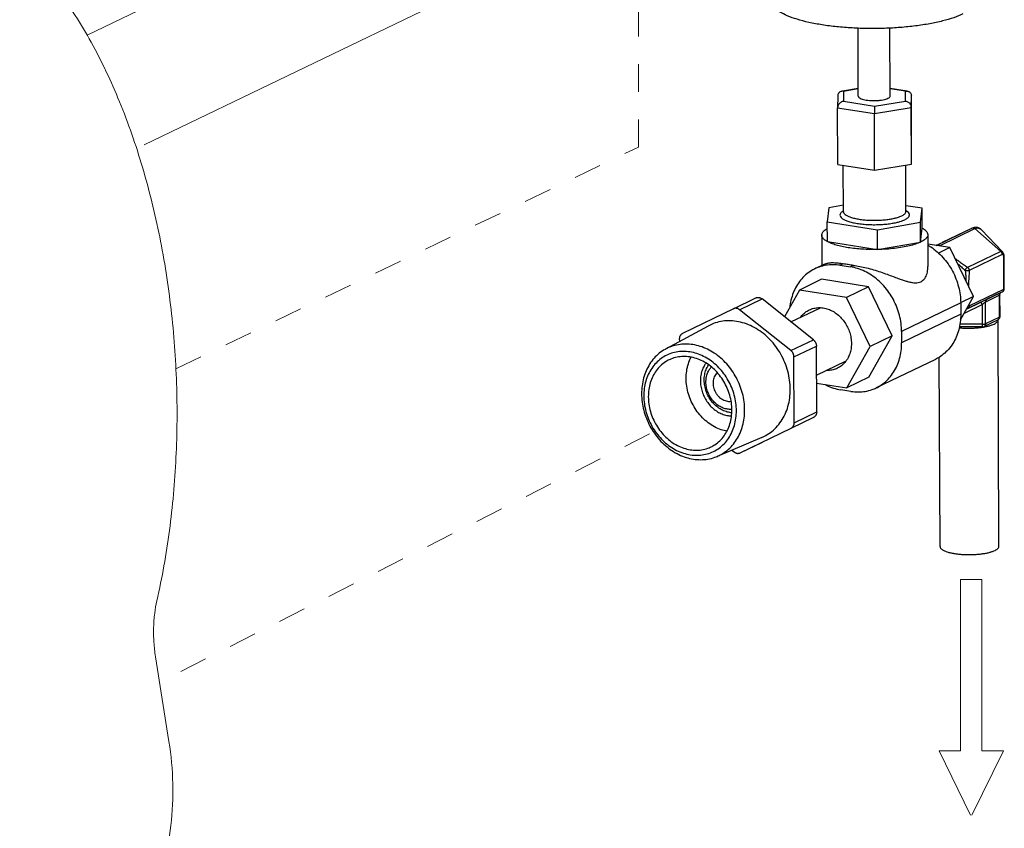
# Model space of a CAD drawing. Extents: x 1630.5 to 1681.2, y 1326.5 to 1396.8.
# Drawn here: x 1654.8 to 1663.7, y 1354.1 to 1361.4 of the extents above; entities that cross this region are included whole.
import ezdxf

# ---------------------------------------------------------------- set-up
doc = ezdxf.new("R2010")
doc.units = 0
doc.header["$MEASUREMENT"] = 0
doc.linetypes.add('HIDDEN', pattern=[2, 1, -1])
for name, color, linetype in [('Airlines', 2, 'CONTINUOUS'), ('Condensate Drain', 2, 'CONTINUOUS'), ('DDX Body', 4, 'CONTINUOUS'), ('Hidden', 8, 'HIDDEN')]:
    doc.layers.add(name, color=color, linetype=linetype)

msp = doc.modelspace()

# ---------------------------------------------------------------- linework, layer by layer
at = {"layer": 'Airlines', "lineweight": 5}
for p, q in [((1655.440018859503, 1361.28033540928), (1662.277622737545, 1364.578452546358)), ((1655.956344989086, 1360.287844995333), (1662.763443365447, 1363.571247810405))]:
    msp.add_line(p, q, dxfattribs=at)
at = {"layer": 'Condensate Drain'}
for p, q in [((1662.411086779357, 1360.728190679068), (1662.408592885043, 1361.343041299258)), ((1662.698634414205, 1360.729357000611), (1662.696140604241, 1361.344186704201)), ((1662.410808691242, 1360.79675125624), (1662.26964761574, 1360.773702849573)), ((1662.278021008266, 1360.7723058256), (1662.277386025021, 1360.682698386148)), ((1662.410819895468, 1360.793988876279), (1662.278021008266, 1360.7723058256)), ((1662.853988217318, 1360.774224329806), (1662.69835316304, 1360.798697357578)), ((1662.837140681562, 1360.774093644507), (1662.69836444565, 1360.795915686634)), ((1662.836505698316, 1360.684486205482), (1662.837140681562, 1360.774093644507)), ((1662.889902214626, 1360.624965380686), (1662.890658146941, 1360.731640903761)), ((1662.89273312691, 1360.220070390687), (1662.890658146941, 1360.731640903761)), ((1662.225040225782, 1360.73004718579), (1662.224283556062, 1360.62283702462)), ((1662.277386025021, 1360.682698386148), (1662.556628370258, 1360.638788576302)), ((1662.556628370258, 1360.638788576302), (1662.836505698316, 1360.684486205482)), ((1662.224283556062, 1360.62283702462), (1662.556714918974, 1360.570563440902)), ((1662.226358536032, 1360.111266511546), (1662.224283556062, 1360.62283702462)), ((1662.556628370258, 1360.638788576302), (1662.556714918974, 1360.570563440902)), ((1662.556714918974, 1360.570563440902), (1662.889902214626, 1360.624965380686)), ((1662.55878989937, 1360.058992928253), (1662.556714918974, 1360.570563440902)), ((1662.891977195022, 1360.113394867612), (1662.889902214626, 1360.624965380686)), ((1662.891977195022, 1360.113394867612), (1662.89273312691, 1360.220070390687)), ((1662.226358536032, 1360.111266511546), (1662.55878989937, 1360.058992928253)), ((1662.55878989937, 1360.058992928253), (1662.891977195022, 1360.113394867612)), ((1662.27687087813, 1359.684025270234), (1662.275169077568, 1360.10359123717)), ((1662.841316235157, 1359.686314716069), (1662.839618631547, 1360.104845900038)), ((1662.144650687221, 1359.719664924393), (1662.131034477336, 1359.593121546862)), ((1662.276633304746, 1359.742597188124), (1662.144650687221, 1359.719664924393)), ((1662.987401633377, 1359.715829978248), (1662.841103208317, 1359.738834856234)), ((1662.841316235157, 1359.686314716069), (1662.841648923264, 1359.684137705265)), ((1662.841316318227, 1359.686291067106), (1662.841316235157, 1359.686314716069)), ((1662.973785423492, 1359.589286600716), (1662.987401633377, 1359.715829978248)), ((1662.988127876473, 1359.536780298737), (1662.987401633377, 1359.715829978248)), ((1662.131034477336, 1359.593121546862), (1662.585008690478, 1359.521735806276)), ((1662.131760720433, 1359.41407186735), (1662.131034477336, 1359.593121546862)), ((1662.585008690478, 1359.521735806276), (1662.973785423492, 1359.589286600716)), ((1662.974511666588, 1359.410236921204), (1662.973785423492, 1359.589286600716)), ((1662.585734933574, 1359.342686126764), (1662.585008690478, 1359.521735806276)), ((1662.974511666588, 1359.410236921204), (1662.988127876473, 1359.536780298737)), ((1663.114697127114, 1359.380471039392), (1663.438002276264, 1359.536437737225)), ((1663.149624823661, 1359.379661808514), (1663.465594061113, 1359.53206952002)), ((1663.172786595319, 1359.408510929806), (1663.438002276264, 1359.536437737225)), ((1663.438002276264, 1359.536437737225), (1663.43802925314, 1359.536450726818)), ((1663.698183301771, 1359.325361562597), (1663.465594061113, 1359.53206952002)), ((1663.715785467984, 1359.321517391421), (1663.524893007216, 1359.520447052758)), ((1662.080698240656, 1359.473482213732), (1662.081811051915, 1359.199127172238)), ((1662.131760720433, 1359.41407186735), (1662.585734933574, 1359.342686126764)), ((1662.585734933574, 1359.342686126764), (1662.974511666588, 1359.410236921204)), ((1663.039190356248, 1359.477369951928), (1663.040362332943, 1359.188428098317)), ((1663.238646919092, 1359.360980399842), (1663.039535449476, 1359.392289930995)), ((1663.238646919092, 1359.360980399842), (1663.135372332936, 1359.311165919868)), ((1663.149624823661, 1359.379661808514), (1663.143768052123, 1359.37595180476)), ((1663.453062975894, 1358.91826889611), (1663.238646919092, 1359.360980399842)), ((1663.698183301771, 1359.325361562597), (1663.399012159369, 1359.181056409858)), ((1663.712110033279, 1359.296606606902), (1663.412938890877, 1359.152301454162)), ((1663.726546817142, 1358.983962305416), (1663.725355068084, 1359.277778852746)), ((1663.730858729503, 1358.988437840968), (1663.729666980871, 1359.282254390854)), ((1662.105979692888, 1359.2107849123), (1662.018079287834, 1359.168386166202)), ((1662.275553429253, 1359.213940519227), (1662.24734916972, 1359.20033619943)), ((1662.24734916972, 1359.20033619943), (1662.339475251528, 1359.185849718831)), ((1662.36767951106, 1359.199454039056), (1662.339475251528, 1359.185849718831)), ((1663.37492264832, 1359.154617355875), (1663.377250130845, 1359.149811730816)), ((1662.078459673278, 1359.073520169118), (1661.878093736754, 1358.976873691828)), ((1662.503971818504, 1359.006609982402), (1662.078459673278, 1359.073520169118)), ((1661.878093736754, 1358.976873691828), (1661.742621256087, 1358.735700408886)), ((1662.303605881554, 1358.909963504685), (1661.878093736754, 1358.976873691828)), ((1662.503971818504, 1359.006609982402), (1662.303605881554, 1358.909963504685)), ((1662.718387874881, 1358.563898478244), (1662.503971818504, 1359.006609982402)), ((1663.400521627321, 1358.808908639242), (1663.712835723852, 1358.959553293941)), ((1663.41423272061, 1358.833317651141), (1663.726546817142, 1358.983962305416)), ((1663.71289008486, 1358.959579665471), (1663.712835723852, 1358.959553293941)), ((1661.282304403068, 1358.807327556856), (1661.48543396475, 1358.905307200294)), ((1661.337580052238, 1358.798635668412), (1661.540617534447, 1358.896570765882)), ((1662.004755076242, 1358.526944051338), (1661.540617534447, 1358.896570765882)), ((1662.518021938356, 1358.467252000954), (1662.303605881554, 1358.909963504685)), ((1663.333775279352, 1358.705908383454), (1663.453062975894, 1358.91826889611)), ((1663.453062975894, 1358.91826889611), (1663.336327802766, 1358.861961704129)), ((1663.518919169599, 1358.865846618796), (1663.387981295772, 1358.80240800406)), ((1663.518919169599, 1358.865846618796), (1663.574248633218, 1358.892613726006)), ((1663.687015791432, 1358.929211478448), (1663.560537540355, 1358.868204714106)), ((1663.561334111365, 1358.671816228396), (1663.560537540355, 1358.868204714106)), ((1663.694042847168, 1358.950407444136), (1663.574248633218, 1358.892613726006)), ((1663.687812362442, 1358.732822992738), (1663.687015791432, 1358.929211478448)), ((1663.692124275228, 1358.73729852829), (1663.691327704218, 1358.933687027205)), ((1663.693148144928, 1358.948114604784), (1663.694042847168, 1358.950407444136)), ((1661.282397023136, 1358.807372290265), (1660.820574822438, 1358.583289970554)), ((1661.801717593608, 1358.429008954294), (1661.337580052238, 1358.798635668412)), ((1661.802450533851, 1358.688053973693), (1662.068949407737, 1358.816599663264)), ((1663.336489805028, 1358.85957074377), (1662.802180640964, 1358.60184680362)), ((1663.336489805028, 1358.85957074377), (1663.336904801022, 1358.75725664107)), ((1663.532908748034, 1358.84596049959), (1663.367403170665, 1358.765774039914)), ((1663.400521627321, 1358.808908639242), (1663.388303717705, 1358.8029819922)), ((1663.414232219208, 1358.833317729952), (1663.403652136459, 1358.830221593475)), ((1663.533633439638, 1358.667293336128), (1663.532908748034, 1358.84596049959)), ((1663.336904801022, 1358.75725664107), (1662.802595636958, 1358.49953270092)), ((1663.674055229628, 1358.708391707854), (1663.547576978551, 1358.647384943511)), ((1663.687812362442, 1358.732822992738), (1663.561334111365, 1358.671816228396)), ((1663.682749174375, 1356.660466484098), (1663.674449253216, 1358.706748535968)), ((1661.05350941022, 1358.651494321413), (1660.668383325528, 1358.442875457921)), ((1662.802180640964, 1358.60184680362), (1662.802595636958, 1358.49953270092)), ((1663.533798448182, 1358.644212335777), (1663.324266688842, 1358.643542345128)), ((1663.533633439638, 1358.667293336128), (1663.32883840497, 1358.666638491483)), ((1663.533800506187, 1358.64421819711), (1663.533633439638, 1358.667293336128)), ((1660.793152636284, 1358.534471947606), (1660.793249810718, 1358.510514356403)), ((1661.801717593608, 1358.429008954294), (1662.004755076242, 1358.526944051338)), ((1662.507291786882, 1358.188097161654), (1662.718387874881, 1358.563898478244)), ((1662.718387874881, 1358.563898478244), (1662.518021938356, 1358.467252000954)), ((1661.829571056625, 1358.371499042903), (1662.032608538832, 1358.469434139946)), ((1662.035016499572, 1357.875769839526), (1662.032608538832, 1358.469434139946)), ((1662.306925850358, 1358.091450683938), (1662.518021938356, 1358.467252000954)), ((1661.831979017364, 1357.777834742056), (1661.829571056625, 1358.371499042903)), ((1662.0336674334, 1358.208371771134), (1662.300323729621, 1358.336993393073)), ((1663.107619254264, 1358.350068563362), (1662.573310089774, 1358.092344623212)), ((1663.150253554932, 1356.658306629165), (1663.143306072588, 1358.371155173146)), ((1662.507291786882, 1358.188097161654), (1662.306925850358, 1358.091450683938)), ((1662.03396758235, 1358.13437234674), (1662.306925850358, 1358.091450683938)), ((1662.344040208314, 1358.060394589984), (1662.251914126506, 1358.074881070582)), ((1661.804556831211, 1357.729016719108), (1662.007594313418, 1357.826951816578)), ((1661.831979017364, 1357.777834742056), (1662.035016499572, 1357.875769839526)), ((1661.342734630512, 1357.504934399823), (1661.804556831211, 1357.729016719108)), ((1661.538963191988, 1357.645059279742), (1661.135951718816, 1357.47352011868)), ((1661.267603769288, 1357.529556940815), (1661.28755160141, 1357.51367102125)), ((1661.342735171106, 1357.504934586837), (1661.545864732788, 1357.602914230276))]:
    msp.add_line(p, q, dxfattribs=at)
at = {"layer": 'Condensate Drain', "lineweight": 5}
for p, q in [((1663.335340828399, 1356.360135211869), (1663.335340828399, 1354.811773666478)), ((1663.335340828399, 1356.360135211869), (1663.52888602184, 1356.360135211869)), ((1663.52888602184, 1354.811773666478), (1663.52888602184, 1356.360135211869)), ((1663.335340828399, 1354.811773666478), (1663.141795635385, 1354.811773666478)), ((1663.141795635385, 1354.811773666478), (1663.425059027851, 1354.230135211869)), ((1663.436076184897, 1354.230135211869), (1663.722431214853, 1354.811773666478)), ((1663.52888602184, 1354.811773666478), (1663.722431214853, 1354.811773666478))]:
    msp.add_line(p, q, dxfattribs=at)
at = {"layer": 'Condensate Drain'}
for points in [[(1663.525008110712, 1359.520326761008), (1663.516117195068, 1359.528445601494), (1663.49780142816, 1359.53922541903), (1663.478185695414, 1359.544087406445), (1663.457439380394, 1359.543016117834), (1663.438029328116, 1359.53645057218)], [(1663.729666813878, 1359.282252880257), (1663.728509464747, 1359.29516007406), (1663.724712358051, 1359.307889429901), (1663.718389604706, 1359.318532791118), (1663.715713088454, 1359.321591283252)], [(1663.69132750059, 1358.93368880533), (1663.691454419622, 1358.9380995007), (1663.692134829378, 1358.943895882905), (1663.693148144928, 1358.948114604784)]]:
    msp.add_lwpolyline(points, dxfattribs=at)
for centre, radius, start, end in [((1662.341730325129, 1359.578023938167), 0.130846386918, 121.3211672174944, 121.9912193537977), ((1662.345636186642, 1359.571568420218), 0.138391525962, 119.8562456744989, 121.3132370792037), ((1662.82137912801, 1359.686117963283), 0.019935112188, 354.9062864740965, 0.4974559984085002), ((1662.776050069345, 1359.577731281278), 0.133268746458, 58.96334999340811, 60.53657800630069), ((1662.78058771314, 1359.585320071264), 0.124426840836, 58.29188023200646, 58.95199842130079), ((1663.47308334474, 1359.470740679655), 0.071797798032, 43.82768403999636, 43.97513243409798), ((1662.746147050464, 1358.882349326722), 0.640401450966, 50.15942273369824, 50.94701348160127), ((1663.69890899703, 1358.988308246656), 0.031949994462, 295.9512721182998, 344.1808340873998), ((1663.698796783944, 1358.988323607364), 0.032062149186, 344.2090885244023, 0.2041388201002942), ((1662.747846842861, 1358.824399044645), 0.6664455560879999, 0.7667749321935472, 2.035291658593251), ((1663.660174354465, 1358.737169151664), 0.031950273492, 295.750458784206, 350.7007899805961), ((1663.6534123227, 1358.70681298636), 0.021011134512, 359.8323137241996, 4.751748551895782), ((1663.660277071584, 1358.737155989116), 0.031846779774, 350.694298234904, 0.2787153184075641), ((1663.533697265088, 1358.676155522331), 0.031943346732, 270.1814889607959, 295.7648397283011), ((1663.4368456377, 1359.278976648447), 0.645327839784, 278.6893610864965, 279.9435674551959), ((1661.268711863448, 1358.064104024175), 0.225615738234, 261.0314069898092, 268.9379869419978)]:
    msp.add_arc(centre, radius, start, end, dxfattribs=at)
for points, start_tangent, end_tangent in [([(1663.357436346012, 1361.471687008517), (1663.274375555706, 1361.437970300464), (1663.173511061142, 1361.40820498012), (1663.05732648066, 1361.383123969408), (1662.928682664972, 1361.363344844788), (1662.790747251246, 1361.349354634594), (1662.646916667618, 1361.341497824578), (1662.500732499594, 1361.339967874546), (1662.355794287424, 1361.344802457807), (1662.215670890412, 1361.355882530367), (1662.083812611637, 1361.37293526436), (1661.96346623949, 1361.395540764789), (1661.857595101542, 1361.423142408982), (1661.768806096273, 1361.455060553128), (1661.699285503392, 1361.490509266846), (1661.650745151079, 1361.52861568423), (1661.624380263696, 1361.56844149981), (1661.619629959848, 1361.594677079578)], (-0.9006957370946118, -0.4344504450217477), (-0.01192456178251383, 0.9999288998855345)), ([(1662.261262597674, 1360.772333596966), (1662.253007550078, 1360.770220481476), (1662.241979909172, 1360.764398139681), (1662.233064242076, 1360.755423655192), (1662.22713841125, 1360.74359537668), (1662.225040426428, 1360.730068568007)], (-0.9870515320904079, -0.1604034694075493), (-0.007434891483050154, -0.9999723608123553)), ([(1662.278021008266, 1360.7723058256), (1662.265290635137, 1360.772820281943), (1662.261262597674, 1360.772333596966)], (-0.9878614581455277, 0.1553375019452556), (-0.9870515307872064, -0.1604034774268703)), ([(1662.837140681562, 1360.774093644507), (1662.849912089994, 1360.774689644493), (1662.854012372796, 1360.774220377804)], (0.9869309898763112, 0.1611434802335001), (0.9879789391095922, -0.1545885373366505)), ([(1662.854012372796, 1360.774220377804), (1662.862259929608, 1360.772168602906), (1662.873374054905, 1360.766417060609), (1662.882394320762, 1360.75749992722), (1662.888437322888, 1360.745709919695), (1662.890658146941, 1360.731640903761)], (0.9879789409912758, -0.1545885253107652), (0.004056063668308756, -0.999991774139927)), ([(1662.277386025021, 1360.682698386148), (1662.26462669028, 1360.679125793806), (1662.252315632358, 1360.672578512902), (1662.241262845524, 1360.663207615816), (1662.232326808385, 1360.651358625184), (1662.226387384752, 1360.637612158558), (1662.224284491984, 1360.623394811128)], (-0.9869309896833235, -0.1611434814154633), (-0.007398867244087724, -0.9999726280071393)), ([(1662.41120929866, 1360.728199354132), (1662.41265064836, 1360.722371008294), (1662.420922176192, 1360.713765219988), (1662.43590993525, 1360.705912026712), (1662.456862377612, 1360.69920522031), (1662.482728859479, 1360.693981108186), (1662.512212328424, 1360.69050164839), (1662.543834359118, 1360.688941316464), (1662.576009291804, 1360.689378353272), (1662.607123740516, 1360.691790844521), (1662.635617496868, 1360.696057817716), (1662.660061764954, 1360.701965308815), (1662.679230807306, 1360.709217091479)], (0.02955004199736946, -0.9995633021564736), (0.9006957371211587, 0.4344504449667104)), ([(1662.679230807306, 1360.709217091479), (1662.692163408174, 1360.717449531257), (1662.698211072445, 1360.726249818808), (1662.6985118949, 1360.729348325974)], (0.9006957379087477, 0.4344504433338938), (-0.02955003989149172, 0.9995633022187296)), ([(1662.836505698316, 1360.684486205482), (1662.849248144713, 1360.680995156355), (1662.861568011888, 1360.674526633906), (1662.87265699083, 1360.665226536742), (1662.881656887499, 1360.653434897212), (1662.887686296817, 1360.639726701999), (1662.889902214626, 1360.624965380686)], (0.9878614576740142, -0.1553375049438215), (0.004056067254603514, -0.9999917741253808)), ([(1662.272409310266, 1359.68899859275), (1662.258890286744, 1359.678954533446), (1662.249048902053, 1359.667192194196), (1662.245054542873, 1359.653960607357), (1662.248908728456, 1359.639680098612), (1662.262155162246, 1359.624977063896), (1662.285106074552, 1359.610836710854), (1662.316590571998, 1359.598165129984), (1662.355488307812, 1359.58732636981), (1662.400837246195, 1359.578567044714), (1662.451149271164, 1359.572184799192), (1662.504726756535, 1359.568385454718), (1662.560302644966, 1359.567272289029), (1662.61623471285, 1359.568929329344), (1662.6691655856, 1359.573193940794), (1662.716109197046, 1359.579507494668), (1662.75579810219, 1359.587184364839), (1662.78790250802, 1359.595534272412), (1662.812724237666, 1359.603912141346), (1662.830989996861, 1359.611740645366)], (-0.8481122884492052, -0.5298165212424507), (0.9006957372080429, 0.4344504447865835)), ([(1662.277414303752, 1359.682701350842), (1662.276488501808, 1359.681720677542), (1662.27687087813, 1359.684025270234)], (-0.5760165331552288, -0.8174380426257587), (-0.004056034706005037, 0.9999917742574004)), ([(1662.276873842665, 1359.684025299628), (1662.280345708584, 1359.671870825248), (1662.292248399072, 1359.658664755384), (1662.312865208814, 1359.645964952865), (1662.341144082246, 1359.634584521337), (1662.37607942379, 1359.624849971909), (1662.416808249888, 1359.616982546398), (1662.461994807294, 1359.611249552139), (1662.510114774714, 1359.607835923402), (1662.560030469733, 1359.606834470674), (1662.610269526014, 1359.608320825996), (1662.65781862191, 1359.612149622406), (1662.699993101587, 1359.617819575054), (1662.735651815413, 1359.624714812332), (1662.764497696975, 1359.632215254604), (1662.786800988744, 1359.639741351448), (1662.803227673563, 1359.646780820398)], (0.00981895846139601, -0.9999517928654028), (0.9006957369201726, 0.4344504453833916)), ([(1662.803227673563, 1359.646780820398), (1662.816746342652, 1359.654164842834), (1662.82888836846, 1359.663188544382), (1662.8377251804, 1359.673755445414), (1662.841235512842, 1359.684348024021)], (0.9006957371715458, 0.4344504448622489), (0.08812511248944542, 0.9961094139444334)), ([(1662.830989996861, 1359.611740645366), (1662.846026800872, 1359.61995293236), (1662.859545824394, 1359.629996991664), (1662.86938720866, 1359.641759330913), (1662.873381568266, 1359.654990917752), (1662.869527382682, 1359.669271426497), (1662.856280948893, 1359.683974461213), (1662.845985492504, 1359.691174542814)], (0.9006957375032221, 0.4344504441746228), (-0.8507178396163492, 0.5256226377911168)), ([(1662.080742112266, 1359.473492421545), (1662.08091173226, 1359.477605923978), (1662.089790307963, 1359.49945604419), (1662.111475605366, 1359.520651602622), (1662.130855843608, 1359.533071025572)], (-0.01618823791645422, 0.9998689618910872), (0.8716896553067857, 0.4900583075830233)), ([(1662.988127876473, 1359.536780298737), (1663.017701899386, 1359.51652781314), (1663.034806872054, 1359.495155739904), (1663.039146485063, 1359.477359744542)], (0.8768040721363594, -0.4808478128109751), (0.01618823747081127, -0.9998689618983023)), ([(1663.438029256122, 1359.536450720854), (1663.446961100142, 1359.538643090236), (1663.456559617974, 1359.537133759882), (1663.465594061113, 1359.53206952002)], (0.9013568942070325, 0.4330770708147136), (0.7822508299683508, -0.6229635936504045)), ([(1663.465594061113, 1359.53206952002), (1663.479951187237, 1359.536597470612), (1663.496204098134, 1359.536661302878), (1663.511763662082, 1359.53092350334), (1663.524752000365, 1359.520593200578)], (0.9103799782400338, 0.4137732413045528), (0.6943467064005423, -0.7196406403968019)), ([(1662.131760720433, 1359.41407186735), (1662.102186697944, 1359.434324352946), (1662.085081725276, 1359.455696426182), (1662.080742112266, 1359.473492421545)], (-0.8768040721363594, 0.4808478128109751), (-0.01618823747081127, 0.9998689618983023)), ([(1662.585734933574, 1359.342686126764), (1662.516359158117, 1359.342784930222), (1662.447921087469, 1359.345662744254), (1662.381845030479, 1359.351257173492), (1662.319505174538, 1359.359450310082), (1662.26219840721, 1359.370071155494), (1662.211118635242, 1359.38289904045), (1662.16733304657, 1359.397667975662), (1662.131760720433, 1359.41407186735)], (-0.9998251405463676, -0.01869995538594352), (-0.8768040728950488, 0.4808478114275392)), ([(1662.974511666588, 1359.410236921204), (1662.929317766646, 1359.392048993914), (1662.874062349068, 1359.376132211074), (1662.810250538736, 1359.362920135462), (1662.7396205328, 1359.352772656564), (1662.66409625163, 1359.345966185332), (1662.585734933574, 1359.342686126764)], (-0.9006957370893387, -0.4344504450326797), (-0.9998251405305515, -0.01869995623158118)), ([(1663.039146485063, 1359.477359744542), (1663.038976864644, 1359.473246242108), (1663.030098288943, 1359.45139612147), (1663.008412991964, 1359.430200563038), (1662.974511666588, 1359.410236921204)], (0.01618823892637413, -0.9998689618747363), (-0.9006957379600766, -0.4344504432274797)), ([(1663.040167413234, 1359.38295391564), (1663.065289416649, 1359.36727794847), (1663.123195819446, 1359.32316342688), (1663.17589816833, 1359.271235852289), (1663.222658097096, 1359.21221787832), (1663.262214585678, 1359.147701099332), (1663.294017820158, 1359.078588736288), (1663.317235209948, 1359.006674428533), (1663.331507977423, 1358.93309658865), (1663.336489805028, 1358.85957074377)], (0.8627751785714939, -0.5055877680887135), (0.004056065087425265, -0.9999917741341708)), ([(1663.121987251908, 1359.384007231312), (1663.118586466644, 1359.38097497524), (1663.118003420893, 1359.380014559518)], (-0.9007229553224539, -0.4343940121078849), (-0.4746023854410436, -0.8802003043249139)), ([(1663.122033113791, 1359.384030057245), (1663.127260569588, 1359.385790885643), (1663.13291115159, 1359.3862381243), (1663.138690221582, 1359.385329275452), (1663.144345276584, 1359.383104046986), (1663.149624823661, 1359.379661808514)], (0.9007381825500846, 0.4343624367925598), (0.7813492062781914, -0.6240940777226142)), ([(1663.715714005207, 1359.321596759908), (1663.712331395659, 1359.324362393656), (1663.705580082481, 1359.326595161044), (1663.698183301771, 1359.325361562597)], (-0.6940599856847047, 0.7199171732021311), (-0.9316083084915461, -0.3634638352704713)), ([(1663.712110033279, 1359.296606606902), (1663.710400687405, 1359.307366744942), (1663.705563984366, 1359.317353235883), (1663.698183301771, 1359.325361562597)], (-0.004056068683582962, 0.9999917741195845), (-0.782250816709819, 0.6229636102990456)), ([(1662.105443435142, 1359.21052906948), (1662.121895172594, 1359.216779785798), (1662.150837403428, 1359.222496092358), (1662.1873913652, 1359.224219270026), (1662.229785822756, 1359.221317309036), (1662.275553429253, 1359.213940519227)], (0.899195629234205, 0.4375468207701915), (0.9802787445976188, -0.1976197937710608)), ([(1663.28672626869, 1359.261426908776), (1663.297938163116, 1359.25318492234), (1663.327376649018, 1359.232405510102), (1663.36138434063, 1359.208770537645), (1663.399012159369, 1359.181056409858)], (0.8013971598913335, -0.5981325874069263), (0.787737294540966, -0.6160113268352129)), ([(1663.725355068084, 1359.277778852746), (1663.724885823972, 1359.28406839726), (1663.723552444398, 1359.28952090545), (1663.721442163938, 1359.293736263206), (1663.718698398475, 1359.296422212802), (1663.715510933988, 1359.297396636256), (1663.712110033279, 1359.296606606902)], (-0.004230845823950659, 0.9999910499317551), (-0.900900643752786, -0.434025379541123)), ([(1663.725355068084, 1359.277778852746), (1663.729170628248, 1359.280685336152), (1663.72950366951, 1359.28225304938)], (0.9006954609686713, 0.4344510174811809), (0.001030042866425822, 0.999999469505706)), ([(1662.018059294376, 1359.168374987536), (1661.998596825355, 1359.158260345996), (1661.946248721882, 1359.122851560832), (1661.899908178187, 1359.078473286028), (1661.860824905317, 1359.026322314056), (1661.829542087346, 1358.967129996177), (1661.806878817482, 1358.90243025019), (1661.793185090508, 1358.833250035996), (1661.792178384348, 1358.824854163025)], (-0.9006938744617913, -0.4344543065812647), (-0.1111890517821067, -0.993799272873449)), ([(1662.24734916972, 1359.20033619943), (1662.181829406107, 1359.20543738755), (1662.117621000852, 1359.200014199236), (1662.056219047385, 1359.18420842518), (1662.018059294376, 1359.168374987536)], (-0.9878614578414284, 0.1553375038791594), (-0.9006938745857627, -0.4344543063242514)), ([(1662.36767951106, 1359.199454039056), (1662.320127668742, 1359.205979156032), (1662.275553429253, 1359.213940519227)], (-0.9930753582294928, 0.117479074210537), (-0.9802787448965561, 0.1976197922882034)), ([(1662.802180640964, 1358.60184680362), (1662.797198813358, 1358.675372648499), (1662.782926045884, 1358.748950488384), (1662.759708655669, 1358.820864796137), (1662.727905421615, 1358.889977159181), (1662.688348932606, 1358.954493938169), (1662.64158900384, 1359.01351191214), (1662.588886655382, 1359.065439487156), (1662.530980252584, 1359.109554008321), (1662.469371622662, 1359.144702734968), (1662.40503723813, 1359.170338794286), (1662.339475251528, 1359.185849718831)], (-0.004056065106012045, 0.9999917741340955), (-0.9878614576644803, 0.1553375050044523)), ([(1662.36767951106, 1359.199454039056), (1662.42394296264, 1359.190784110912), (1662.485103190926, 1359.17739742429), (1662.548649181944, 1359.159934990336), (1662.611582555142, 1359.139781672002), (1662.670933432776, 1359.118828352932), (1662.724901128183, 1359.098811175678), (1662.77105547537, 1359.081652984108), (1662.809340192072, 1359.068056086082), (1662.842211921883, 1359.057487424818), (1662.872009243347, 1359.049481378482), (1662.900651280501, 1359.04405823575), (1662.928167872088, 1359.042101644162), (1662.953600910457, 1359.044637110535), (1662.97596415278, 1359.05213756218)], (0.993075358110226, -0.1174790752187235), (0.9006957370890243, 0.4344504450333309)), ([(1662.97596415278, 1359.05213756218), (1662.995173269379, 1359.064679408159), (1663.011176809248, 1359.0820971283), (1663.023508757784, 1359.103210632742), (1663.032198915816, 1359.126560001591), (1663.037678815381, 1359.151532997022), (1663.040231107477, 1359.17919757462), (1663.040364220975, 1359.18798516226)], (0.9006957374639265, 0.4344504442560896), (-0.002541170745543185, 0.9999967712204085)), ([(1663.309104794616, 1359.215570130256), (1663.311498094992, 1359.213527695408), (1663.342542324846, 1359.18607053721), (1663.37492264832, 1359.154617355875)], (0.7613482737591662, -0.648343123696039), (0.6945968848534656, -0.7193991712198877)), ([(1663.399011926346, 1359.181055995359), (1663.394526982158, 1359.178061709519), (1663.38938825577, 1359.173433499402), (1663.384079789683, 1359.16760731594), (1663.379101615026, 1359.161131953634), (1663.374922649598, 1359.154617356728)], (-0.8886911972049255, -0.4585062224337595), (-0.4986584260063767, -0.8667985776250691)), ([(1663.412938890877, 1359.152301454162), (1663.40780310474, 1359.150650878822), (1663.400981636178, 1359.149496917668), (1663.393117032066, 1359.148948266304), (1663.384950097458, 1359.149056603216), (1663.377250115082, 1359.149811723149)], (-0.912075865542222, -0.4100214817487086), (-0.9893939664697011, 0.1452569417045276)), ([(1663.377250130845, 1359.149811730816), (1663.381644358333, 1359.10771394179), (1663.383919153602, 1359.06940327189), (1663.384277100955, 1359.060447364835)], (0.1339229873884886, -0.9909917423717226), (0.03685383648984377, -0.9993206666210701)), ([(1663.399012159369, 1359.181056409858), (1663.403706943488, 1359.176555457442), (1663.407596883252, 1359.171179316568), (1663.410509155572, 1359.165166536161), (1663.412316512118, 1359.158779845328), (1663.412938890877, 1359.152301454162)], (0.783149454131092, -0.621833524742895), (0.002592029110497756, -0.9999966406869027)), ([(1663.412938890877, 1359.152301454162), (1663.411519169196, 1359.108453341895), (1663.409195434621, 1359.070043401642), (1663.407222632454, 1359.035698767885), (1663.406406915726, 1359.014351735355)], (-0.004818312107822659, -0.9999883918668414), (-0.02745505572131031, -0.9996230389078374)), ([(1663.712835723852, 1358.959553293941), (1663.718543619894, 1358.963534649045), (1663.722922332463, 1358.969226019695), (1663.725643604274, 1358.97619174123), (1663.726546817142, 1358.983962305416)], (0.8996850257003951, 0.4365396368378018), (-0.004056066348771829, 0.9999917741290547)), ([(1663.726546817142, 1358.983962305416), (1663.729753762609, 1358.986111506088), (1663.730858688181, 1358.988410410828), (1663.730858629393, 1358.988437840116)], (0.9006957360417978, 0.4344504472044243), (-0.008765234546322451, 0.9999615845938022)), ([(1661.485434476802, 1358.905307446522), (1661.491812229302, 1358.907794527389), (1661.49864844428, 1358.909299069504), (1661.505733560835, 1358.909750536635), (1661.512946350866, 1358.909141204128), (1661.520163400898, 1358.90748149833), (1661.527261225885, 1358.904799816827), (1661.534118379614, 1358.901142044082), (1661.540617534447, 1358.896570765882)], (0.9007072850741455, 0.4344265031214855), (0.7822508156889071, -0.6229636115809977)), ([(1663.532908748034, 1358.84596049959), (1663.529154280531, 1358.852796145432), (1663.525654893306, 1358.858546662348), (1663.52265238737, 1358.862814702672), (1663.52035421961, 1358.865305375572), (1663.518919169599, 1358.865846618796)], (-0.4650982083767677, 0.8852590900774309), (-0.9036283260245203, -0.4283174621774408)), ([(1663.56053723193, 1358.868204510478), (1663.557583160064, 1358.866545000214), (1663.55388407469, 1358.86403950081), (1663.549471659558, 1358.86067866966), (1663.544431140654, 1358.856501216106), (1663.538845830372, 1358.851548281098), (1663.532908920564, 1358.845960656357)], (-0.9007107660375268, -0.4344192858795426), (-0.718515181683745, -0.6955112750272096)), ([(1663.574248633218, 1358.892613726006), (1663.568544265734, 1358.888635750786), (1663.564177887569, 1358.882969281966), (1663.561446986454, 1358.876000609103), (1663.560537540355, 1358.868204714106)], (-0.8996850300762881, -0.436539627819318), (0.004056058719291115, -0.9999917741600006)), ([(1663.687015760334, 1358.929212050992), (1663.687115895042, 1358.934000768111), (1663.687465580976, 1358.938417640908), (1663.688076024492, 1358.942314375798), (1663.688951020825, 1358.945513347396), (1663.690091880348, 1358.947855818304), (1663.691472341442, 1358.949156562443)], (-0.004044486663652957, 0.9999918210303661), (0.8976122461139033, 0.4407859521653945)), ([(1663.691327603256, 1358.933687026354), (1663.691327661619, 1358.933659487584), (1663.690222657662, 1358.931360606273), (1663.687015791432, 1358.929211478448)], (0.008784151872551332, -0.9999614185936776), (-0.9006947538600983, -0.4344524834419718)), ([(1661.337580052238, 1358.798635668412), (1661.331080897406, 1358.803206947037), (1661.32422374325, 1358.806864719784), (1661.31712591869, 1358.809546401286), (1661.309908868232, 1358.811206107084), (1661.302696078626, 1358.811815439166), (1661.295610962072, 1358.811363972033), (1661.288774747095, 1358.809859430346), (1661.282396994595, 1358.807372349052)], (-0.7822508156889071, 0.6229636115809977), (-0.9007072850741455, -0.4344265031214855)), ([(1661.889494926837, 1358.731050324945), (1661.900520326982, 1358.745093611758), (1661.93160637683, 1358.774863336942), (1661.967667047643, 1358.7973060108), (1661.968087009519, 1358.79750917872)], (0.5855216709011077, 0.8106567540612826), (0.9006982127262629, 0.434445312544302)), ([(1661.968087009519, 1358.79750917872), (1662.007606655064, 1358.811739724481), (1662.050211654175, 1358.817725916099), (1662.068997999, 1358.817648744922)], (0.9006982125087668, 0.4344453129952175), (0.9989290453423173, -0.04626837333953659)), ([(1662.068997999, 1358.817648744922), (1662.09418751319, 1358.815082699415), (1662.138198048181, 1358.80389038608), (1662.180906021714, 1358.784489049763), (1662.221013772614, 1358.757468189688), (1662.257302648218, 1358.723648821175), (1662.288670028892, 1358.68405852864), (1662.314162832505, 1358.639900243217), (1662.333006473479, 1358.592515691526), (1662.344628397164, 1358.543344630023), (1662.348675477253, 1358.493881096092)], (0.9989290453439302, -0.04626837330471405), (0.00405606472562834, -0.9999917741356383)), ([(1663.400521627321, 1358.808908639242), (1663.396027659175, 1358.808133508385), (1663.391832796278, 1358.80923187867)], (-0.9007237573578232, -0.4343923490707516), (-0.9167840582761249, 0.3993832626572613)), ([(1663.41423272061, 1358.833317651141), (1663.413662098296, 1358.827035982516), (1663.411904261695, 1358.821213940199), (1663.409037080196, 1358.816109958372), (1663.405185831456, 1358.811947052718), (1663.400521627321, 1358.808908639242)], (0.005522225024460713, -0.999984752399145), (-0.89964959728989, -0.4366126453690266)), ([(1661.310387097536, 1358.69330238358), (1661.238332803626, 1358.698638212074), (1661.167897692265, 1358.691851157069), (1661.100769715604, 1358.673114040378), (1661.053482246756, 1358.651478207538)], (-0.9878614577635895, 0.1553375043741723), (-0.8792874688609421, -0.4762914518486741)), ([(1661.538935537347, 1357.645048615257), (1661.586858377526, 1357.669518852729), (1661.643110743308, 1357.710642686476), (1661.692100415289, 1357.761827277447), (1661.732495571348, 1357.821672924688), (1661.763611690832, 1357.889172726928), (1661.784574154419, 1357.96242162367), (1661.79504235125, 1358.040236294692), (1661.794717255314, 1358.120386271728), (1661.783604045493, 1358.201594537985), (1661.762020236198, 1358.28153367612), (1661.730316478257, 1358.358911668174), (1661.689383970908, 1358.431545785572), (1661.639916283051, 1358.498212426384), (1661.583258297534, 1358.557090988872), (1661.520435916506, 1358.607123106282), (1661.453070160278, 1358.64700885708), (1661.382490050018, 1358.675970026169), (1661.310387097536, 1358.69330238358)], (0.92011126037988, 0.3916570802655668), (-0.9878614577081778, 0.1553375047265604)), ([(1663.336904801022, 1358.75725664107), (1663.332513451591, 1358.685204693568), (1663.318819724616, 1358.616024479374), (1663.296156454752, 1358.551324733387), (1663.264873636782, 1358.492132415082), (1663.225790363911, 1358.43998144311), (1663.179449820643, 1358.395603168732), (1663.127101716743, 1358.360194383567), (1663.107639247722, 1358.350079742027)], (0.004056065232812671, -0.9999917741335813), (-0.9006938740449723, -0.4344543074453972)), ([(1663.622160342018, 1358.662482566692), (1663.638516647802, 1358.669452407646), (1663.65518240169, 1358.67899052166), (1663.666820335735, 1358.68907172433), (1663.67319353472, 1358.699490791861), (1663.674423366899, 1358.706751493685)], (0.9353534017305077, 0.3537145938057512), (0.002604518517250427, 0.9999966082358946)), ([(1663.674055231759, 1358.708391703594), (1663.679805464958, 1358.712391791622), (1663.684171845679, 1358.718058123271), (1663.686902849034, 1358.725026825526), (1663.687812362442, 1358.732822992738)], (0.9006636497232476, 0.4345169617715737), (-0.004056070247117214, 0.9999917741132429)), ([(1663.687812362442, 1358.732822992738), (1663.69099559121, 1358.734947863272), (1663.692123788736, 1358.737238593071), (1663.692123816852, 1358.737298119756)], (0.9006957340651685, 0.4344504513023405), (-0.01381407161539146, 0.999904581160325)), ([(1663.322667275676, 1358.63536058146), (1663.34492226288, 1358.633644248334), (1663.382371659187, 1358.6320153696), (1663.420346875812, 1358.631885858358), (1663.458074846298, 1358.633258351122), (1663.494787538226, 1358.63610490783), (1663.529737586994, 1358.640367581405), (1663.53434000622, 1358.64105590965)], (0.995935135827521, -0.090073332480917), (0.9884941573965937, 0.1512590519367294)), ([(1663.533633439638, 1358.667293336128), (1663.541817283038, 1358.66761522897), (1663.54951507833, 1358.668516090318), (1663.556227895592, 1358.669958772972), (1663.561334111365, 1358.671816228396)], (0.9999948878338882, 0.003197546886179516), (0.9006957390951128, 0.4344504408743402)), ([(1663.561334111365, 1358.671816228396), (1663.560422971914, 1358.664013470538), (1663.557686781581, 1358.657039238802), (1663.553314250274, 1358.65137262216), (1663.54758245691, 1358.647387584711)], (0.004056062891633915, -0.9999917741430772), (-0.9005338501181033, -0.434785906845502)), ([(1663.548279638286, 1358.643342725361), (1663.562213510407, 1358.645959594798), (1663.591554192246, 1358.652767112287), (1663.617162340896, 1358.660651550957), (1663.622160342018, 1358.662482566692)], (0.9849464881003247, 0.1728595255658103), (0.9353534018787023, 0.3537145934138695)), ([(1660.820574822438, 1358.583289970554), (1660.814581059096, 1358.57977408648), (1660.809166431252, 1358.575334349838), (1660.804423584109, 1358.570046725375), (1660.800433670238, 1358.564001686116), (1660.797264956994, 1358.557302664012), (1660.7949716631, 1358.550064281603), (1660.793593026138, 1358.542410389446), (1660.793152636284, 1358.534471947606)], (-0.8996850277273036, -0.4365396326604504), (0.004056063994605604, -0.9999917741386037)), ([(1662.004755076242, 1358.526944051338), (1662.010785029988, 1358.521537482988), (1662.016242608431, 1358.515388132518), (1662.021034430665, 1358.508601217242), (1662.025078507453, 1358.501292863056), (1662.028305643189, 1358.493588118), (1662.030660621456, 1358.485618812034), (1662.032103147342, 1358.477521302645), (1662.032608538832, 1358.469434139946)], (0.7822508156219188, -0.622963611665114), (0.004056064774239726, -0.9999917741354413)), ([(1660.668383384742, 1358.44287534844), (1660.6642765884, 1358.440617295396), (1660.611247517112, 1358.404747884099), (1660.564460912652, 1358.359942436944), (1660.524869215596, 1358.307113063805), (1660.493278399201, 1358.247335217447), (1660.470331560733, 1358.181825803505), (1660.45649583177, 1358.11191840433), (1660.452052868178, 1358.03903613256)], (-0.8793064428712488, -0.4762564220303085), (0.004056064764462769, -0.9999917741354808)), ([(1661.309002465475, 1357.886737450642), (1661.304046708219, 1357.956751317442), (1661.289852142416, 1358.026671365836), (1661.266735851798, 1358.094935697496), (1661.235214216099, 1358.160019399839), (1661.195991376255, 1358.220468610695), (1661.149943505636, 1358.274932994412), (1661.098099237902, 1358.322195906916), (1661.041616688132, 1358.361201572386), (1660.981757583126, 1358.391078669166), (1660.919859076392, 1358.411159792002), (1660.857303878305, 1358.420996362041), (1660.795489368546, 1358.420368646356), (1660.735796381388, 1358.40929066716), (1660.679558359453, 1358.38800988828), (1660.628031566941, 1358.35700168695), (1660.582367027736, 1358.316958735336), (1660.543584811621, 1358.268775526938), (1660.512551249233, 1358.213528394208), (1660.489959579744, 1358.152451468091), (1660.476314462778, 1358.08690910518), (1660.471920708576, 1358.018365413796)], (-0.00405606500013348, 0.9999917741345249), (0.00405606500013348, -0.9999917741345249)), ([(1660.915796966172, 1358.483143201216), (1660.84952201745, 1358.488302077403), (1660.784638954291, 1358.482823995582), (1660.722468608011, 1358.466820472751), (1660.668383384742, 1358.44287534844)], (-0.9878614576104301, 0.1553375053481836), (-0.879306442475222, -0.4762564227614879)), ([(1661.383737982938, 1357.892532147166), (1661.378697735395, 1357.966905617878), (1661.364276881802, 1358.041256258824), (1661.340768988981, 1358.114070504784), (1661.308652609994, 1358.183866067884), (1661.268581541528, 1358.249222112028), (1661.221371514793, 1358.308808176594), (1661.167983590052, 1358.361411260662), (1661.109504591708, 1358.405960517807), (1661.047124983152, 1358.44154905282), (1660.982114633748, 1358.467452386668), (1660.915796966172, 1358.483143201216)], (-0.004056064903677542, 0.9999917741349161), (-0.9878614576694233, 0.1553375049730169)), ([(1661.829571056625, 1358.371499042903), (1661.829065665135, 1358.379586205176), (1661.827623139248, 1358.387683714564), (1661.82526816098, 1358.395653020531), (1661.822041024818, 1358.403357765585), (1661.81799694803, 1358.410666120198), (1661.813205125796, 1358.417453035473), (1661.807747547354, 1358.423602385944), (1661.801717593608, 1358.429008954294)], (-0.004056064774239726, 0.9999917741354413), (-0.7822508156219188, 0.622963611665114)), ([(1662.348675477253, 1358.493881096092), (1662.345024745434, 1358.445628013896), (1662.333787126998, 1358.400051529317), (1662.315304071594, 1358.358536461006), (1662.30116257815, 1358.336387509462)], (0.004056064557896745, -0.9999917741363187), (-0.5855216706271537, -0.8106567542591544)), ([(1662.573330083232, 1358.092355801879), (1662.592792552254, 1358.102470443418), (1662.645140656153, 1358.137879228581), (1662.69148119942, 1358.182257503386), (1662.730564472293, 1358.234408475358), (1662.761847290688, 1358.293600793236), (1662.784510560552, 1358.358300539224), (1662.7982042871, 1358.427480753418), (1662.802595636958, 1358.49953270092)], (0.9006938740449723, 0.4344543074453972), (-0.004056065232812671, 0.9999917741335813)), ([(1660.700775934841, 1358.345846848834), (1660.6670686137, 1358.326835460136), (1660.62217225005, 1358.291172417724), (1660.5838820601, 1358.247171402982), (1660.55314087557, 1358.195915866821), (1660.530705646914, 1358.138667890476), (1660.517128803264, 1358.076837109222), (1660.512744651529, 1358.011946001903), (1660.517661144792, 1357.945592403357), (1660.531757221524, 1357.879410159478), (1660.554685790983, 1357.815028896202), (1660.585882274515, 1357.754033894146), (1660.624578511477, 1357.69792705252), (1660.669821672354, 1357.648089908494), (1660.720497719862, 1357.60574961769), (1660.775358842064, 1357.571948738429), (1660.83305417592, 1357.54751956054), (1660.892163071071, 1357.533063611362)], (-0.9006835023049957, -0.4344758090798698), (0.9878614577229827, -0.1553375046324086)), ([(1660.888760102982, 1358.372039253076), (1660.829693104506, 1358.376166019446), (1660.772122427623, 1358.369861989228), (1660.71746565336, 1358.353282387876), (1660.700775934841, 1358.345846848834)], (-0.987861457713375, 0.1553375046935107), (-0.9006835026422507, -0.4344758083807284)), ([(1661.222615473134, 1357.700011305232), (1661.171927565786, 1357.713504225178), (1661.111384256643, 1357.740021325768), (1661.05414247178, 1357.7768349175), (1661.00176361835, 1357.822940821246), (1660.95567645477, 1357.87708138873), (1660.917138118968, 1357.937779805752), (1660.887199835808, 1358.003380378156), (1660.866678244308, 1358.072093693794), (1660.856133119117, 1358.142045431476), (1660.855852103958, 1358.211327490768), (1660.865842864697, 1358.278050037689), (1660.88583287934, 1358.340393054977), (1660.899602591083, 1358.369736251921)], (-0.9822152439480336, 0.1877583941029132), (0.464637353273207, 0.8855010615144793)), ([(1661.08014723921, 1357.55925601603), (1661.113854560352, 1357.578267404302), (1661.158750924002, 1357.613930446714), (1661.197041113953, 1357.657931461456), (1661.227782298057, 1357.709186997616), (1661.250217527138, 1357.766434973962), (1661.263794370788, 1357.828265755216), (1661.268178522524, 1357.893156862534), (1661.26326202926, 1357.95951046108), (1661.249165952102, 1358.02569270496), (1661.22623738307, 1358.090073968236), (1661.195040899538, 1358.151068970292), (1661.156344662576, 1358.207175811918), (1661.111101501698, 1358.257012955944), (1661.06042545419, 1358.299353246747), (1661.005564331988, 1358.33315412601), (1660.947868998132, 1358.357583303898), (1660.888760102982, 1358.372039253076)], (0.9006835023049957, 0.4344758090798698), (-0.9878614577229827, 0.1553375046324086)), ([(1662.30116257815, 1358.336387509462), (1662.290137177578, 1358.32234422265), (1662.259051128156, 1358.292574497466), (1662.222990456918, 1358.270131823608), (1662.222570495042, 1358.269928655688)], (-0.5855216709011077, -0.8106567540612826), (-0.9006982127262629, -0.434445312544302)), ([(1661.033769640758, 1358.315874136354), (1661.016443683998, 1358.289492074781), (1660.998296684232, 1358.248731825645), (1660.987263386046, 1358.203984004362), (1660.983679031418, 1358.156608250848), (1660.9876525281, 1358.108044054035), (1660.999063144284, 1358.05976701147), (1661.01756417348, 1358.013243997491), (1661.042593471627, 1357.96988859001), (1661.07339053628, 1357.931018120752), (1661.109019614138, 1357.89781365001), (1661.148398133126, 1357.87128407827), (1661.19032959812, 1357.852235493381), (1661.233539941526, 1357.841246676838)], (-0.606569971120787, -0.7950301064327864), (0.9878614576726422, -0.1553375049525471)), ([(1661.01813352248, 1358.161442673081), (1661.022356560164, 1358.210648016934), (1661.035268193312, 1358.256570658888), (1661.05637223459, 1358.297445817264), (1661.058478837818, 1358.300574806009)], (-0.004056064579082259, 0.9999917741362329), (0.5660170373471085, 0.8243935428136263)), ([(1661.033611588795, 1358.145339123322), (1661.037158940637, 1358.186671612294), (1661.048004711919, 1358.225246631382), (1661.065732106795, 1358.259581764486), (1661.082452191446, 1358.281001856016)], (-0.004056064710107587, 0.9999917741357013), (0.6769938534938024, 0.7359886699750289)), ([(1662.222570495042, 1358.269928655688), (1662.183050849497, 1358.255698109926), (1662.140445850812, 1358.249711917882), (1662.12165950556, 1358.249789089486)], (-0.9006982125087668, -0.4344453129952175), (-0.9989290453423173, 0.04626837333953659)), ([(1661.266434247206, 1357.867471085608), (1661.249486217199, 1357.869441215475), (1661.204534014746, 1357.881421487806), (1661.161269430038, 1357.902771049072), (1661.12135509677, 1357.93266944713), (1661.086324900362, 1357.969967704174), (1661.057525031912, 1358.013232468227), (1661.036062253904, 1358.060801099206), (1661.022761368795, 1358.110845560818), (1661.01813352248, 1358.161442673081)], (-0.997179030091754, 0.07505985575038651), (-0.004056065191208864, 0.9999917741337501)), ([(1661.135278455635, 1358.230364310813), (1661.124938913786, 1358.218901801866), (1661.11336837848, 1358.200928768147), (1661.10489950061, 1358.180609571376), (1661.0997632889, 1358.158498466524), (1661.098099845804, 1358.135198586946)], (-0.7204980050956579, -0.6934570099531602), (0.00405606474029946, -0.9999917741355788)), ([(1661.267790638022, 1357.8984001732), (1661.265674211235, 1357.898251404628), (1661.227947852306, 1357.90005789895), (1661.190188002109, 1357.910121327622), (1661.153845750837, 1357.928054958898), (1661.120317710942, 1357.953169613812), (1661.090892346265, 1357.98450014932), (1661.066700456343, 1358.020842551398), (1661.048671723122, 1358.060800201199), (1661.037498979801, 1358.102837549343), (1661.033611588795, 1358.145339123322)], (-0.9970633273484997, -0.07658146810252915), (-0.004056064619270709, 0.9999917741360698)), ([(1661.098099845804, 1358.135198586946), (1661.099954545861, 1358.111345492692), (1661.105276797734, 1358.08758983401), (1661.11392142446, 1358.064579602908), (1661.125652622258, 1358.042942458839), (1661.14015039569, 1358.023268606914), (1661.157019282566, 1358.006094698074), (1661.175799144098, 1357.991889192166), (1661.195977714009, 1357.981039577938), (1661.217004574309, 1357.973841804832), (1661.238306166699, 1357.970492209432), (1661.2593014391, 1357.971082159792), (1661.260747213662, 1357.971271655242)], (0.004056065725705564, -0.9999917741315821), (0.9906135485734378, 0.1366923457357503)), ([(1662.110809951825, 1358.121611402571), (1662.122017755372, 1358.116028054445), (1662.186352139904, 1358.090391995128), (1662.251914126506, 1358.074881070582)], (0.8895265109693682, -0.456883558779108), (0.9878614575057624, -0.1553375060138112)), ([(1662.344040208314, 1358.060394589984), (1662.409559971926, 1358.055293401864), (1662.473768376757, 1358.060716590178), (1662.535170330648, 1358.076522364234), (1662.573330083232, 1358.092355801879)], (0.9878614578414284, -0.1553375038791594), (0.9006938745857627, 0.4344543063242514)), ([(1660.452052868178, 1358.03903613256), (1660.45709311572, 1357.964662661848), (1660.471513969314, 1357.890312021328), (1660.495021862136, 1357.817497774942), (1660.527138241123, 1357.747702211842), (1660.567209309589, 1357.682346167698), (1660.614419336321, 1357.622760103131), (1660.667807261065, 1357.570157019064), (1660.726286259408, 1357.525607761918), (1660.788665867964, 1357.490019226905), (1660.853676217369, 1357.464115893058), (1660.919993884944, 1357.44842507851)], (0.004056064903677542, -0.9999917741349161), (0.9878614576694233, -0.1553375049730169)), ([(1660.471920708576, 1358.018365413796), (1660.476876465834, 1357.948351546996), (1660.491071031637, 1357.878431498601), (1660.514187322254, 1357.810167166942), (1660.545708957954, 1357.745083464598), (1660.584931797798, 1357.684634253741), (1660.630979668416, 1357.630169870025), (1660.68282393615, 1357.582906957522), (1660.73930648592, 1357.543901292051), (1660.799165590926, 1357.514024195272), (1660.86106409766, 1357.493943072435), (1660.923619295748, 1357.484106502397), (1660.985433805081, 1357.484734218082), (1661.045126792664, 1357.495812197278), (1661.1013648146, 1357.517092976158), (1661.152891607112, 1357.548101177488), (1661.198556146317, 1357.588144129102), (1661.237338362432, 1357.636327337926), (1661.26837192482, 1357.69157447023), (1661.290963594309, 1357.752651396347), (1661.304608711274, 1357.818193759258), (1661.309002465475, 1357.886737450642)], (0.00405606500013348, -0.9999917741345249), (-0.00405606500013348, 0.9999917741345249)), ([(1661.135951147977, 1357.473521459302), (1661.171514262717, 1357.49095098433), (1661.224543334005, 1357.526820395626), (1661.271329938464, 1357.571625842782), (1661.31092163552, 1357.624455216346), (1661.342512451916, 1357.684233062278), (1661.365459290384, 1357.74974247622), (1661.379295019346, 1357.819649875396), (1661.383737982938, 1357.892532147166)], (0.9200991662364868, 0.3916854915502002), (-0.004056064685602247, 0.9999917741358006)), ([(1662.035016499572, 1357.875769839526), (1662.034576109718, 1357.867831397685), (1662.033197472757, 1357.860177505528), (1662.030904178862, 1357.85293912312), (1662.027735465618, 1357.846240101016), (1662.023745551748, 1357.840195061758), (1662.01900270503, 1357.834907437295), (1662.01358807676, 1357.830467700226), (1662.007594313418, 1357.826951816578)], (0.004056063994605604, -0.9999917741386037), (-0.8996850277273036, -0.4365396326604504)), ([(1661.804556831211, 1357.729016719108), (1661.810550594553, 1357.732532603181), (1661.815965222396, 1357.736972339823), (1661.820708069114, 1357.742259964288), (1661.824697983411, 1357.748305003545), (1661.827866696228, 1357.75500402565), (1661.830159990549, 1357.762242408058), (1661.831538627085, 1357.769896300216), (1661.831979017364, 1357.777834742056)], (0.8996850277273036, 0.4365396326604504), (-0.004056063994605604, 0.9999917741386037)), ([(1660.892163071071, 1357.533063611362), (1660.951230069547, 1357.528936844992), (1661.00880074643, 1357.535240875636), (1661.063457520692, 1357.551820476988), (1661.08014723921, 1357.55925601603)], (0.987861457713375, -0.1553375046935107), (0.9006835026422507, 0.4344758083807284)), ([(1660.919993884944, 1357.44842507851), (1660.986268833667, 1357.443266202322), (1661.051151897252, 1357.44874428457), (1661.113322243106, 1357.464747806974), (1661.135951147977, 1357.473521459302)], (0.9878614576615506, -0.1553375050230837), (0.9200991663492725, 0.391685491285258)), ([(1661.28755160141, 1357.51367102125), (1661.294050756242, 1357.509099742624), (1661.300907909972, 1357.505441970304), (1661.308005734959, 1357.502760288801), (1661.31522278499, 1357.501100583004), (1661.322435575022, 1357.500491250496), (1661.329520691576, 1357.500942717628), (1661.336356906554, 1357.502447259742), (1661.342734659054, 1357.50493434061)], (0.7822508156889071, -0.6229636115809977), (0.9007072850741455, 0.4344265031214855)), ([(1663.150279441248, 1356.658303671874), (1663.150530549505, 1356.655019543302), (1663.154966224236, 1356.644563613139), (1663.164726000108, 1356.634409434966), (1663.179611196258, 1356.624763719316), (1663.199318793348, 1356.615822824926), (1663.223447601192, 1356.607768762), (1663.25150642688, 1356.600765488992), (1663.28292407385, 1356.594955571488)], (-0.002604517170424256, -0.9999966082394026), (0.9878614577852302, -0.1553375042365496)), ([(1663.28292407385, 1356.594955571488), (1663.317060969132, 1356.590457283276), (1663.353222184038, 1356.587362196465), (1663.39067158077, 1356.585733317303), (1663.42864679697, 1356.585603806488), (1663.466374767882, 1356.586976299252), (1663.50308745981, 1356.58982285596), (1663.538037508153, 1356.594085529109), (1663.570513431565, 1356.599677542928), (1663.599854113404, 1356.606485059991), (1663.625462262053, 1356.614369499088), (1663.646816569386, 1356.623170355349), (1663.663482323274, 1356.632708469364), (1663.675120256893, 1356.64278967246), (1663.681493455879, 1356.653208739989), (1663.682723288484, 1356.660469441389)], (0.9878614577294599, -0.1553375045912178), (0.002604517731829884, 0.9999966082379406))]:
    msp.add_spline(points, degree=3, dxfattribs=dict(at, start_tangent=start_tangent, end_tangent=end_tangent))
at = {"layer": 'DDX Body', "lineweight": 5}
msp.add_line((1656.057837201313, 1355.662909630239), (1656.179474259313, 1354.897218194703), dxfattribs=at)
for points, start_tangent, end_tangent in [([(1654.830213880729, 1362.077464573125), (1655.173133649061, 1361.687868348171), (1655.476642999525, 1361.215300265949), (1655.73309633759, 1360.677233932689), (1655.940028804681, 1360.087066336119), (1656.095658493489, 1359.457812787137), (1656.198666990673, 1358.802071569905), (1656.248049659155, 1358.132465994381), (1656.243175849387, 1357.461915594309), (1656.183871113943, 1356.803260160919), (1656.070350000054, 1356.169108109079)], (0.7229179021522419, -0.6909339380489291), (-0.2217488395772998, -0.9751038160863288)), ([(1656.057837201313, 1355.662909630239), (1656.043355009256, 1355.793746618319), (1656.040971791874, 1355.927599198203), (1656.050623828939, 1356.055502851671), (1656.070350000054, 1356.169108109079)], (-0.15689176489946, 0.9876158028842656), (0.2217488405597662, 0.9751038158629056)), ([(1656.12706695462, 1353.776030799885), (1656.196552009729, 1354.138299052419), (1656.214181870628, 1354.515044442092), (1656.179474259313, 1354.897218194277)], (0.2601470556789348, 0.9655690081095092), (-0.1568917632532747, 0.9876158031457771))]:
    msp.add_spline(points, degree=3, dxfattribs=dict(at, start_tangent=start_tangent, end_tangent=end_tangent))
at = {"layer": 'Hidden', "lineweight": 5, "ltscale": 0.25}
for p, q in [((1660.424140040413, 1360.268066379685), (1660.423093853442, 1365.495209946575)), ((1656.242558674743, 1358.26574104563), (1660.424140040413, 1360.268066379685)), ((1660.523654092836, 1357.676257657634), (1656.094374431083, 1355.432911927353))]:
    msp.add_line(p, q, dxfattribs=at)

doc.saveas('drawing.dxf')
